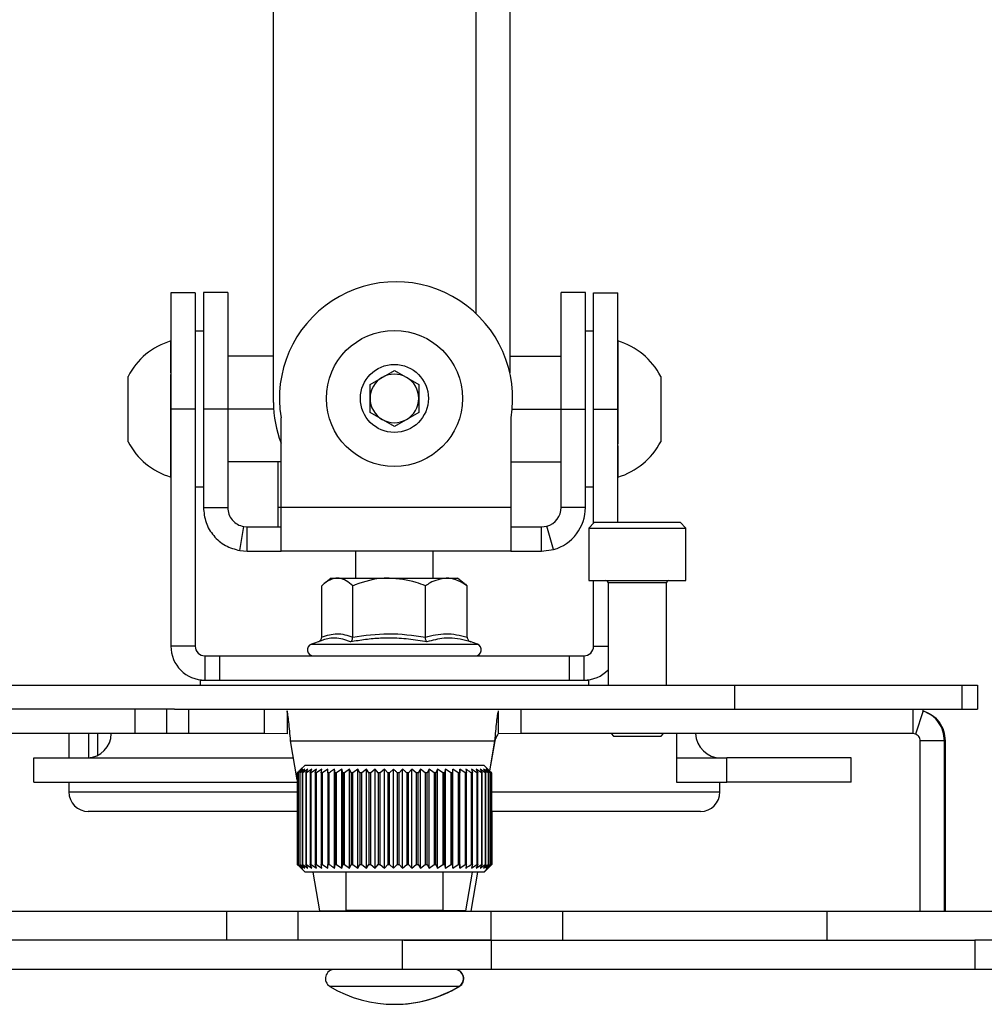
# Model space of a CAD drawing. Units: millimetres. Extents: x 5 to 292, y 5 to 205.
# Drawn here: x 165 to 185, y 130 to 150 of the extents above; entities that cross this region are included whole.
import ezdxf

# ---------------------------------------------------------------- set-up
doc = ezdxf.new("R2010")
doc.units = ezdxf.units.MM

msp = doc.modelspace()

# ---------------------------------------------------------------- linework, layer by layer
at = {"color": 7, "linetype": 'Continuous', "lineweight": 25}
for p, q in [((170.167, 142.585), (170.167, 170.804)), ((175.032, 154.366), (175.032, 143.195)), ((168.557, 144.839), (168.057, 144.839)), ((168.057, 144.839), (168.057, 142.449)), ((168.557, 144.839), (168.557, 142.449)), ((169.227, 144.849), (168.727, 144.849)), ((168.727, 144.849), (168.727, 142.447)), ((169.227, 144.849), (169.227, 142.447)), ((176.588, 144.845), (176.088, 144.845)), ((176.088, 142.445), (176.088, 144.845)), ((176.588, 142.445), (176.588, 144.845)), ((176.757, 142.449), (176.757, 144.839)), ((176.757, 144.839), (177.257, 144.839)), ((177.257, 142.449), (177.257, 144.839)), ((168.727, 144.049), (168.557, 144.049)), ((176.757, 144.049), (176.588, 144.049)), ((168.057, 143.714), (168.057, 143.849)), ((177.258, 143.849), (177.258, 141.731)), ((168.057, 143.191), (168.057, 143.714)), ((170.167, 143.538), (169.227, 143.538)), ((175.032, 143.538), (176.088, 143.538)), ((168.057, 143.251), (168.057, 143.249)), ((172.157, 142.955), (172.657, 143.244)), ((172.657, 143.244), (173.157, 142.955)), ((177.258, 143.249), (177.257, 143.249)), ((167.177, 143.056), (167.177, 143.121)), ((167.177, 141.777), (167.177, 143.056)), ((168.057, 141.049), (168.057, 143.156)), ((178.138, 143.121), (178.138, 141.777)), ((172.157, 142.378), (172.157, 142.955)), ((173.157, 142.955), (173.157, 142.378)), ((168.057, 142.449), (168.057, 137.571)), ((168.557, 142.449), (168.057, 142.449)), ((168.557, 142.449), (168.557, 137.571)), ((169.227, 142.447), (168.727, 142.447)), ((168.727, 142.447), (168.727, 140.424)), ((170.171, 142.449), (169.227, 142.449)), ((169.227, 142.447), (169.227, 140.424)), ((175.081, 142.449), (176.088, 142.449)), ((176.088, 142.445), (176.588, 142.445)), ((176.088, 140.424), (176.088, 142.445)), ((176.588, 140.424), (176.588, 142.445)), ((176.757, 142.449), (177.257, 142.449)), ((176.757, 140.1), (176.757, 142.449)), ((177.257, 140.121), (177.257, 142.449)), ((170.324, 140.424), (170.324, 142.269)), ((172.657, 142.089), (172.157, 142.378)), ((173.157, 142.378), (172.657, 142.089)), ((175.057, 142.269), (175.056, 140.424)), ((168.057, 141.649), (168.057, 141.649)), ((177.258, 141.69), (177.258, 141.049)), ((168.057, 141.534), (168.057, 140.874)), ((170.324, 141.36), (169.227, 141.36)), ((170.257, 141.36), (170.257, 140.424)), ((175.057, 141.36), (176.088, 141.36)), ((168.057, 140.874), (168.057, 140.874)), ((168.557, 140.849), (168.727, 140.849)), ((176.588, 140.849), (176.757, 140.849)), ((168.727, 140.424), (169.227, 140.424)), ((170.324, 139.524), (170.324, 140.424)), ((175.056, 140.424), (170.324, 140.424)), ((176.588, 140.424), (176.088, 140.424)), ((169.474, 139.537), (169.559, 140.03)), ((169.559, 140.03), (169.627, 140.024)), ((169.627, 139.524), (169.627, 140.024)), ((169.627, 140.024), (170.324, 140.024)), ((175.055, 140.024), (175.688, 140.024)), ((175.688, 140.024), (175.798, 140.039)), ((175.688, 139.524), (175.688, 140.024)), ((175.935, 139.558), (175.798, 140.039)), ((176.757, 140.102), (176.656, 140.001)), ((176.656, 140.001), (176.656, 138.921)), ((176.656, 140.001), (176.658, 140.001)), ((176.778, 140.121), (176.658, 140.001)), ((176.658, 140.001), (176.658, 138.921)), ((176.658, 140.001), (178.605, 140.001)), ((176.778, 140.121), (178.491, 140.121)), ((178.491, 140.121), (178.538, 140.121)), ((178.658, 140.001), (178.538, 140.121)), ((178.605, 140.001), (178.658, 140.001)), ((178.658, 138.921), (178.658, 140.001)), ((169.474, 139.537), (169.627, 139.524)), ((169.627, 139.524), (170.324, 139.524)), ((175.055, 139.524), (170.324, 139.524)), ((171.857, 139.524), (171.857, 138.971)), ((173.457, 138.971), (173.457, 139.524)), ((175.055, 139.524), (175.688, 139.524)), ((175.688, 139.524), (175.935, 139.558)), ((171.357, 138.971), (171.221, 138.863)), ((171.357, 138.971), (171.48, 138.971)), ((171.48, 138.971), (172.547, 138.971)), ((172.547, 138.971), (173.724, 138.971)), ((173.724, 138.971), (173.957, 138.971)), ((174.094, 138.863), (173.957, 138.971)), ((171.162, 137.758), (171.162, 138.811)), ((171.799, 137.758), (171.799, 138.811)), ((173.295, 137.758), (173.295, 138.811)), ((174.153, 137.758), (174.153, 138.811)), ((176.656, 138.921), (176.658, 138.921)), ((176.658, 138.921), (178.605, 138.921)), ((176.757, 137.571), (176.757, 138.921)), ((177.058, 138.871), (177.058, 136.771)), ((178.258, 136.771), (178.258, 138.871)), ((178.605, 138.921), (178.658, 138.921)), ((168.557, 137.571), (168.057, 137.571)), ((171.147, 137.683), (170.949, 137.611)), ((174.366, 137.611), (174.218, 137.665)), ((168.757, 137.371), (168.757, 136.871)), ((168.757, 137.371), (169.057, 137.371)), ((169.057, 137.371), (169.057, 136.871)), ((169.057, 137.371), (176.257, 137.371)), ((176.257, 137.371), (176.257, 136.871)), ((176.257, 137.371), (176.557, 137.371)), ((176.557, 137.371), (176.557, 136.871)), ((177.056, 137.08), (177.056, 136.771)), ((160.557, 136.771), (179.658, 136.771)), ((168.657, 136.871), (168.657, 136.771)), ((168.657, 136.871), (168.757, 136.871)), ((168.757, 136.871), (169.057, 136.871)), ((169.057, 136.871), (176.257, 136.871)), ((176.257, 136.871), (176.557, 136.871)), ((176.557, 136.871), (176.657, 136.871)), ((176.657, 136.771), (176.657, 136.871)), ((179.658, 136.771), (179.658, 136.271)), ((179.658, 136.771), (184.338, 136.771)), ((184.338, 136.771), (184.338, 136.271)), ((184.338, 136.771), (184.658, 136.771)), ((184.658, 136.771), (184.658, 136.271)), ((167.319, 136.271), (160.681, 136.271)), ((167.319, 135.771), (167.319, 136.271)), ((167.974, 136.271), (167.319, 136.271)), ((167.974, 135.771), (167.974, 136.271)), ((168.13, 136.271), (167.974, 136.271)), ((168.13, 136.271), (179.658, 136.271)), ((168.424, 135.771), (168.424, 136.271)), ((169.983, 135.771), (169.983, 136.271)), ((170.449, 136.24), (170.45, 135.764)), ((174.795, 136.241), (174.795, 135.764)), ((175.258, 136.271), (175.258, 135.771)), ((179.658, 136.271), (184.338, 136.271)), ((183.33, 136.271), (183.33, 135.771)), ((183.537, 136.237), (183.379, 135.763)), ((184.338, 136.271), (184.658, 136.271)), ((167.319, 135.771), (160.681, 135.771)), ((165.957, 135.771), (165.957, 135.271)), ((166.361, 135.771), (166.361, 135.271)), ((166.549, 135.771), (166.549, 135.32)), ((167.974, 135.771), (167.319, 135.771)), ((168.424, 135.771), (167.974, 135.771)), ((169.983, 135.771), (168.424, 135.771)), ((170.45, 135.764), (169.983, 135.771)), ((175.258, 135.771), (174.795, 135.764)), ((183.33, 135.771), (175.258, 135.771)), ((177.119, 135.771), (177.169, 135.721)), ((177.169, 135.721), (178.121, 135.721)), ((178.121, 135.721), (178.147, 135.721)), ((178.147, 135.721), (178.197, 135.771)), ((178.46, 135.771), (178.46, 134.771)), ((183.379, 135.763), (183.33, 135.771)), ((170.521, 135.624), (174.72, 135.624)), ((170.658, 134.821), (170.521, 135.624)), ((174.72, 135.624), (174.614, 135.006)), ((174.722, 135.624), (174.615, 135.004)), ((174.72, 135.624), (174.722, 135.624)), ((183.979, 135.624), (183.479, 135.624)), ((183.481, 132.122), (183.479, 135.624)), ((183.994, 135.624), (183.979, 135.624)), ((183.981, 132.122), (183.979, 135.624)), ((183.994, 135.624), (183.992, 132.122)), ((165.234, 134.771), (165.234, 135.271)), ((165.234, 135.271), (170.581, 135.271)), ((165.234, 134.771), (165.234, 135.271)), ((165.234, 135.271), (165.234, 135.271)), ((170.818, 135.122), (170.719, 135.024)), ((170.818, 135.122), (174.498, 135.122)), ((174.597, 135.023), (174.498, 135.122)), ((178.477, 135.271), (178.46, 135.271)), ((178.477, 135.271), (179.499, 135.271)), ((179.499, 134.771), (179.499, 135.271)), ((182.061, 135.271), (179.499, 135.271)), ((182.061, 134.771), (182.061, 135.271)), ((170.66, 134.962), (170.658, 134.962)), ((170.658, 134.962), (170.658, 133.082)), ((170.66, 133.082), (170.66, 134.962)), ((170.674, 134.962), (170.745, 135.042)), ((170.679, 134.962), (170.674, 134.962)), ((170.674, 134.962), (170.674, 133.082)), ((170.771, 135.042), (170.679, 134.962)), ((170.679, 133.082), (170.679, 134.962)), ((170.708, 134.962), (170.771, 135.042)), ((170.718, 134.962), (170.708, 134.962)), ((170.708, 134.962), (170.708, 133.082)), ((170.815, 135.042), (170.718, 134.962)), ((170.718, 133.082), (170.718, 134.962)), ((170.762, 134.962), (170.815, 135.042)), ((170.775, 134.962), (170.762, 134.962)), ((170.762, 134.962), (170.762, 133.082)), ((170.877, 135.042), (170.775, 134.962)), ((170.775, 133.082), (170.775, 134.962)), ((170.833, 134.962), (170.877, 135.042)), ((170.85, 134.962), (170.833, 134.962)), ((170.833, 134.962), (170.833, 133.082)), ((170.956, 135.042), (170.85, 134.962)), ((170.85, 133.082), (170.85, 134.962)), ((170.922, 134.962), (170.956, 135.042)), ((170.942, 134.962), (170.922, 134.962)), ((170.922, 134.962), (170.922, 133.082)), ((171.051, 135.042), (170.942, 134.962)), ((170.942, 133.082), (170.942, 134.962)), ((171.028, 134.962), (171.051, 135.042)), ((171.051, 134.962), (171.028, 134.962)), ((171.028, 134.962), (171.028, 133.082)), ((171.162, 135.042), (171.051, 134.962)), ((171.051, 133.082), (171.051, 134.962)), ((171.15, 134.962), (171.162, 135.042)), ((171.176, 134.962), (171.15, 134.962)), ((171.15, 134.962), (171.15, 133.082)), ((171.287, 135.042), (171.176, 134.962)), ((171.176, 133.082), (171.176, 134.962)), ((171.286, 134.962), (171.287, 135.042)), ((171.315, 134.962), (171.286, 134.962)), ((171.286, 134.962), (171.286, 133.082)), ((171.315, 133.082), (171.315, 134.962)), ((171.425, 133.002), (171.425, 135.042)), ((171.466, 134.962), (171.435, 134.962)), ((171.435, 134.962), (171.435, 133.082)), ((171.575, 135.042), (171.466, 134.962)), ((171.466, 133.082), (171.466, 134.962)), ((171.596, 134.962), (171.575, 135.042)), ((171.575, 133.002), (171.575, 135.042)), ((171.63, 134.962), (171.596, 134.962)), ((171.596, 134.962), (171.596, 133.082)), ((171.736, 135.042), (171.63, 134.962)), ((171.63, 133.082), (171.63, 134.962)), ((171.767, 134.962), (171.736, 135.042)), ((171.736, 133.002), (171.736, 135.042)), ((171.803, 134.962), (171.767, 134.962)), ((171.767, 134.962), (171.767, 133.082)), ((171.906, 135.042), (171.803, 134.962)), ((171.803, 133.082), (171.803, 134.962)), ((171.947, 134.962), (171.906, 135.042)), ((171.906, 133.002), (171.906, 135.042)), ((171.984, 134.962), (171.947, 134.962)), ((171.947, 134.962), (171.947, 133.082)), ((172.082, 135.042), (171.984, 134.962)), ((171.984, 133.082), (171.984, 134.962)), ((172.134, 134.962), (172.082, 135.042)), ((172.082, 133.002), (172.082, 135.042)), ((172.172, 134.962), (172.134, 134.962)), ((172.134, 134.962), (172.134, 133.082)), ((172.265, 135.042), (172.172, 134.962)), ((172.172, 133.082), (172.172, 134.962)), ((172.325, 134.962), (172.265, 135.042)), ((172.265, 133.002), (172.265, 135.042)), ((172.364, 134.962), (172.325, 134.962)), ((172.325, 134.962), (172.325, 133.082)), ((172.451, 135.042), (172.364, 134.962)), ((172.364, 133.082), (172.364, 134.962)), ((172.52, 134.962), (172.451, 135.042)), ((172.451, 133.002), (172.451, 135.042)), ((172.56, 134.962), (172.52, 134.962)), ((172.52, 134.962), (172.52, 133.082)), ((172.639, 135.042), (172.56, 134.962)), ((172.56, 133.082), (172.56, 134.962)), ((172.639, 133.002), (172.639, 135.042)), ((172.756, 134.962), (172.717, 134.962)), ((172.717, 134.962), (172.717, 133.082)), ((172.827, 135.042), (172.756, 134.962)), ((172.756, 133.082), (172.756, 134.962)), ((172.827, 133.002), (172.827, 135.042)), ((172.951, 134.962), (172.912, 134.962)), ((172.912, 134.962), (172.912, 133.082)), ((173.014, 135.042), (172.951, 134.962)), ((172.951, 133.082), (172.951, 134.962)), ((173.105, 134.962), (173.014, 135.042)), ((173.014, 133.002), (173.014, 135.042)), ((173.144, 134.962), (173.105, 134.962)), ((173.105, 134.962), (173.105, 133.082)), ((173.197, 135.042), (173.144, 134.962)), ((173.144, 133.082), (173.144, 134.962)), ((173.294, 134.962), (173.197, 135.042)), ((173.197, 133.002), (173.197, 135.042)), ((173.332, 134.962), (173.294, 134.962)), ((173.294, 134.962), (173.294, 133.082)), ((173.375, 135.042), (173.332, 134.962)), ((173.332, 133.082), (173.332, 134.962)), ((173.477, 134.962), (173.375, 135.042)), ((173.375, 133.002), (173.375, 135.042)), ((173.513, 134.962), (173.477, 134.962)), ((173.477, 134.962), (173.477, 133.082)), ((173.546, 135.042), (173.513, 134.962)), ((173.513, 133.082), (173.513, 134.962)), ((173.652, 134.962), (173.546, 135.042)), ((173.546, 133.002), (173.546, 135.042)), ((173.686, 134.962), (173.652, 134.962)), ((173.652, 134.962), (173.652, 133.082)), ((173.709, 135.042), (173.686, 134.962)), ((173.686, 133.082), (173.686, 134.962)), ((173.817, 134.962), (173.709, 135.042)), ((173.709, 133.002), (173.709, 135.042)), ((173.849, 134.962), (173.817, 134.962)), ((173.817, 134.962), (173.817, 133.082)), ((173.861, 135.042), (173.849, 134.962)), ((173.849, 133.082), (173.849, 134.962)), ((173.971, 134.962), (173.861, 135.042)), ((173.861, 133.002), (173.861, 135.042)), ((174.001, 134.962), (173.971, 134.962)), ((173.971, 134.962), (173.971, 133.082)), ((174.002, 135.042), (174.001, 134.962)), ((174.001, 133.082), (174.001, 134.962)), ((174.113, 134.962), (174.002, 135.042)), ((174.002, 133.002), (174.002, 135.042)), ((174.14, 134.962), (174.113, 134.962)), ((174.113, 134.962), (174.113, 133.082)), ((174.14, 133.082), (174.14, 134.962)), ((174.264, 134.962), (174.24, 134.962)), ((174.24, 134.962), (174.24, 133.082)), ((174.353, 134.962), (174.244, 135.042)), ((174.244, 135.042), (174.264, 134.962)), ((174.264, 133.082), (174.264, 134.962)), ((174.448, 134.962), (174.342, 135.042)), ((174.342, 135.042), (174.373, 134.962)), ((174.373, 134.962), (174.353, 134.962)), ((174.353, 134.962), (174.353, 133.082)), ((174.373, 133.082), (174.373, 134.962)), ((174.527, 134.962), (174.424, 135.042)), ((174.424, 135.042), (174.466, 134.962)), ((174.466, 134.962), (174.448, 134.962)), ((174.448, 134.962), (174.448, 133.082)), ((174.466, 133.082), (174.466, 134.962)), ((174.588, 134.962), (174.489, 135.042)), ((174.489, 135.042), (174.541, 134.962)), ((174.541, 134.962), (174.527, 134.962)), ((174.527, 134.962), (174.527, 133.082)), ((174.63, 134.962), (174.537, 135.042)), ((174.537, 135.042), (174.598, 134.962)), ((174.541, 133.082), (174.541, 134.962)), ((174.653, 134.962), (174.566, 135.042)), ((174.566, 135.042), (174.636, 134.962)), ((174.657, 134.962), (174.577, 135.042)), ((174.577, 135.042), (174.655, 134.962)), ((174.598, 134.962), (174.588, 134.962)), ((174.588, 134.962), (174.588, 133.082)), ((174.598, 133.082), (174.598, 134.962)), ((174.636, 134.962), (174.63, 134.962)), ((174.63, 134.962), (174.63, 133.082)), ((174.636, 133.082), (174.636, 134.962)), ((174.655, 134.962), (174.653, 134.962)), ((174.653, 134.962), (174.653, 133.082)), ((174.655, 133.082), (174.655, 134.962)), ((174.657, 134.962), (174.657, 133.082)), ((165.234, 134.771), (170.66, 134.771)), ((165.234, 134.771), (165.234, 134.771)), ((165.957, 134.771), (165.957, 134.571)), ((178.46, 134.771), (178.477, 134.771)), ((178.477, 134.771), (179.499, 134.771)), ((179.357, 134.571), (179.357, 134.771)), ((182.061, 134.771), (179.499, 134.771)), ((170.66, 134.171), (166.357, 134.171)), ((178.957, 134.171), (174.641, 134.171)), ((174.664, 134.171), (174.664, 133.082)), ((174.666, 133.082), (174.666, 134.171)), ((170.719, 133.022), (170.658, 133.082)), ((170.658, 133.082), (170.66, 133.082)), ((170.66, 133.082), (170.745, 133.002)), ((170.745, 133.002), (170.674, 133.082)), ((170.674, 133.082), (170.679, 133.082)), ((170.679, 133.082), (170.771, 133.002)), ((170.771, 133.002), (170.708, 133.082)), ((170.708, 133.082), (170.718, 133.082)), ((170.718, 133.082), (170.815, 133.002)), ((170.718, 133.022), (170.818, 132.922)), ((170.815, 133.002), (170.762, 133.082)), ((170.762, 133.082), (170.775, 133.082)), ((170.775, 133.082), (170.877, 133.002)), ((174.498, 132.922), (170.818, 132.922)), ((170.877, 133.002), (170.833, 133.082)), ((170.833, 133.082), (170.85, 133.082)), ((170.85, 133.082), (170.956, 133.002)), ((170.956, 133.002), (170.922, 133.082)), ((170.922, 133.082), (170.942, 133.082)), ((170.942, 133.082), (171.051, 133.002)), ((171.121, 132.124), (170.984, 132.922)), ((171.051, 133.002), (171.028, 133.082)), ((171.028, 133.082), (171.051, 133.082)), ((171.051, 133.082), (171.162, 133.002)), ((171.162, 133.002), (171.15, 133.082)), ((171.15, 133.082), (171.176, 133.082)), ((171.176, 133.082), (171.287, 133.002)), ((171.287, 133.002), (171.286, 133.082)), ((171.286, 133.082), (171.315, 133.082)), ((171.435, 133.082), (171.466, 133.082)), ((171.466, 133.082), (171.575, 133.002)), ((171.575, 133.002), (171.596, 133.082)), ((171.596, 133.082), (171.63, 133.082)), ((171.63, 133.082), (171.736, 133.002)), ((171.658, 132.922), (171.658, 132.142)), ((171.736, 133.002), (171.767, 133.082)), ((171.767, 133.082), (171.803, 133.082)), ((171.803, 133.082), (171.906, 133.002)), ((171.906, 133.002), (171.947, 133.082)), ((171.947, 133.082), (171.984, 133.082)), ((171.984, 133.082), (172.082, 133.002)), ((172.082, 133.002), (172.134, 133.082)), ((172.134, 133.082), (172.172, 133.082)), ((172.172, 133.082), (172.265, 133.002)), ((172.265, 133.002), (172.325, 133.082)), ((172.325, 133.082), (172.364, 133.082)), ((172.364, 133.082), (172.451, 133.002)), ((172.451, 133.002), (172.52, 133.082)), ((172.52, 133.082), (172.56, 133.082)), ((172.56, 133.082), (172.639, 133.002)), ((172.639, 133.002), (172.717, 133.082)), ((172.717, 133.082), (172.756, 133.082)), ((172.756, 133.082), (172.827, 133.002)), ((172.827, 133.002), (172.912, 133.082)), ((172.912, 133.082), (172.951, 133.082)), ((172.951, 133.082), (173.014, 133.002)), ((173.014, 133.002), (173.105, 133.082)), ((173.105, 133.082), (173.144, 133.082)), ((173.144, 133.082), (173.197, 133.002)), ((173.197, 133.002), (173.294, 133.082)), ((173.294, 133.082), (173.332, 133.082)), ((173.332, 133.082), (173.375, 133.002)), ((173.375, 133.002), (173.477, 133.082)), ((173.477, 133.082), (173.513, 133.082)), ((173.513, 133.082), (173.546, 133.002)), ((173.546, 133.002), (173.652, 133.082)), ((173.652, 133.082), (173.686, 133.082)), ((173.658, 132.142), (173.658, 132.922)), ((173.686, 133.082), (173.709, 133.002)), ((173.709, 133.002), (173.817, 133.082)), ((173.817, 133.082), (173.849, 133.082)), ((173.849, 133.082), (173.861, 133.002)), ((173.861, 133.002), (173.971, 133.082)), ((173.971, 133.082), (174.001, 133.082)), ((174.001, 133.082), (174.002, 133.002)), ((174.002, 133.002), (174.113, 133.082)), ((174.113, 133.082), (174.14, 133.082)), ((174.256, 132.922), (174.119, 132.124)), ((174.258, 132.922), (174.121, 132.124)), ((174.234, 132.122), (174.372, 132.922)), ((174.236, 132.122), (174.374, 132.922)), ((174.24, 133.082), (174.264, 133.082)), ((174.264, 133.082), (174.244, 133.002)), ((174.244, 133.002), (174.353, 133.082)), ((174.373, 133.082), (174.342, 133.002)), ((174.342, 133.002), (174.448, 133.082)), ((174.353, 133.082), (174.373, 133.082)), ((174.466, 133.082), (174.424, 133.002)), ((174.424, 133.002), (174.527, 133.082)), ((174.448, 133.082), (174.466, 133.082)), ((174.541, 133.082), (174.489, 133.002)), ((174.489, 133.002), (174.588, 133.082)), ((174.498, 132.922), (174.597, 133.021)), ((174.507, 132.922), (174.498, 132.922)), ((174.507, 132.922), (174.587, 133.002)), ((174.527, 133.082), (174.541, 133.082)), ((174.598, 133.082), (174.537, 133.002)), ((174.537, 133.002), (174.63, 133.082)), ((174.636, 133.082), (174.566, 133.002)), ((174.566, 133.002), (174.653, 133.082)), ((174.655, 133.082), (174.577, 133.002)), ((174.588, 133.082), (174.598, 133.082)), ((174.63, 133.082), (174.636, 133.082)), ((174.653, 133.082), (174.655, 133.082)), ((174.664, 133.082), (174.666, 133.082)), ((163.76, 132.122), (169.219, 132.122)), ((169.2, 132.122), (169.2, 131.522)), ((169.2, 132.122), (170.672, 132.122)), ((170.672, 132.122), (170.672, 131.522)), ((170.672, 132.122), (174.643, 132.122)), ((171.678, 132.122), (171.121, 132.124)), ((171.233, 132.123), (171.233, 132.122)), ((171.658, 132.142), (171.678, 132.122)), ((171.658, 132.142), (173.658, 132.142)), ((173.638, 132.122), (173.658, 132.142)), ((174.119, 132.124), (173.638, 132.123)), ((174.121, 132.124), (173.638, 132.123)), ((174.121, 132.124), (174.119, 132.124)), ((174.643, 132.122), (174.643, 131.522)), ((174.643, 132.122), (176.115, 132.122)), ((176.115, 132.122), (176.115, 131.522)), ((176.115, 132.122), (181.555, 132.122)), ((181.555, 132.122), (181.555, 131.522)), ((181.555, 132.122), (185.407, 132.122)), ((172.826, 131.522), (151.58, 131.522)), ((172.826, 130.922), (172.826, 131.522)), ((174.643, 131.522), (172.826, 131.522)), ((172.853, 131.522), (174.643, 131.522)), ((174.643, 131.522), (176.115, 131.522)), ((174.658, 130.922), (174.658, 131.522)), ((176.115, 131.522), (181.555, 131.522)), ((181.555, 131.522), (184.6, 131.522)), ((184.6, 131.522), (184.6, 130.922)), ((187.684, 131.522), (184.6, 131.522)), ((172.826, 130.922), (151.58, 130.922)), ((174.658, 130.922), (172.826, 130.922)), ((184.6, 130.922), (174.658, 130.922)), ((187.684, 130.922), (184.6, 130.922))]:
    msp.add_line(p, q, dxfattribs=at)
at = {"color": 8, "linetype": 'Continuous', "lineweight": 25}
for p, q in [((174.332, 154.611), (174.332, 144.418)), ((170.324, 140.424), (170.257, 140.424)), ((178.258, 138.871), (177.058, 138.871)), ((170.949, 137.611), (174.366, 137.611)), ((176.757, 137.571), (177.058, 137.571)), ((165.957, 134.571), (170.66, 134.571)), ((174.657, 134.571), (179.357, 134.571)), ((173.985, 130.569), (171.33, 130.569)), ((173.995, 130.569), (173.985, 130.569))]:
    msp.add_line(p, q, dxfattribs=at)
at = {"color": 7, "linetype": 'Continuous', "lineweight": 25}
for radius in [1.4, 0.7]:
    msp.add_circle((172.657, 142.667), radius, dxfattribs=at)
for centre, radius, start, end in [((172.691, 142.667), 2.4, 350.4542, 189.5458), ((168.474, 142.449), 1.461, 106.5886, 152.6115), ((176.841, 142.449), 1.461, 27.3885, 73.4114), ((172.657, 142.667), 0.5, 120, 180), ((172.657, 142.667), 0.5, 60, 120), ((172.657, 142.667), 0.5, 0, 60), ((172.657, 142.667), 0.5, 180, 240), ((172.657, 142.667), 0.5, 300, 0), ((172.557, 142.598), 2.39, 180.2984, 200.9039), ((172.657, 142.667), 0.5, 240, 300), ((168.474, 142.449), 1.461, 207.3885, 253.4114), ((176.841, 142.449), 1.461, 286.5886, 332.6115), ((175.688, 140.424), 0.4, 285.9004, 0), ((175.688, 140.424), 0.9, 285.9004, 0), ((177.008, 138.871), 0.05, 0, 90), ((178.308, 138.871), 0.05, 90, 180), ((168.757, 137.571), 0.7, 180, 270), ((168.757, 137.571), 0.2, 180, 270), ((170.991, 137.495), 0.124, 110, 270), ((174.324, 137.495), 0.124, 270, 70), ((176.557, 137.571), 0.2, 270, 0), ((176.557, 137.571), 0.7, 270, 315.495), ((166.327, 135.775), 0.504, 271.7926, 359.5679), ((179.377, 135.791), 0.52, 182.2042, 270), ((166.357, 134.571), 0.4, 180, 270), ((178.957, 134.571), 0.4, 270, 0), ((171.428, 130.732), 0.19, 90, 239.096), ((173.888, 130.732), 0.19, 300.904, 90), ((173.897, 130.732), 0.19, 300.904, 90), ((172.658, 132.787), 2.585, 239.096, 300.904), ((172.667, 132.787), 2.585, 269.893, 300.904)]:
    msp.add_arc(centre, radius, start, end, dxfattribs=at)
for points, knots in [([(168.057, 143.251), (168.057, 143.196), (168.057, 143.087), (168.057, 142.977), (168.057, 142.922)], [0, 0, 0, 0, 0.5, 1, 1, 1, 1]), ([(177.258, 141.66), (177.258, 141.715), (177.258, 141.825), (177.258, 141.935), (177.258, 141.99)], [0, 0, 0, 0, 0.5, 1, 1, 1, 1]), ([(168.727, 140.424), (168.737, 140.319), (168.759, 140.109), (168.926, 139.833), (169.169, 139.622), (169.372, 139.565), (169.474, 139.537)], [0, 0, 0, 0, 0.25, 0.5, 0.75, 1, 1, 1, 1]), ([(170.257, 140.424), (170.257, 140.302), (170.257, 140.156), (170.257, 140.042), (170.257, 140.024)], [0, 0, 0, 0, 0.840074, 1, 1, 1, 1]), ([(171.48, 138.971), (171.439, 138.966), (171.355, 138.955), (171.261, 138.895), (171.197, 138.843), (171.173, 138.822), (171.162, 138.811)], [0, 0, 0, 0, 0.379573, 0.769549, 0.884714, 1, 1, 1, 1]), ([(171.799, 138.811), (171.755, 138.849), (171.664, 138.926), (171.555, 138.968), (171.494, 138.97), (171.48, 138.971)], [0, 0, 0, 0, 0.434794, 0.879848, 1, 1, 1, 1]), ([(172.547, 138.971), (172.514, 138.97), (172.277, 138.966), (172.024, 138.899), (171.817, 138.818), (171.799, 138.811)], [0, 0, 0, 0, 0.127944, 0.927356, 1, 1, 1, 1]), ([(173.295, 138.811), (173.232, 138.835), (172.993, 138.928), (172.736, 138.952), (172.547, 138.971)], [0, 0, 0, 0, 0.2638982, 1, 1, 1, 1]), ([(173.724, 138.971), (173.611, 138.951), (173.464, 138.925), (173.327, 138.832), (173.295, 138.811)], [0, 0, 0, 0, 0.769007, 1, 1, 1, 1]), ([(174.153, 138.811), (174.093, 138.849), (173.971, 138.926), (173.825, 138.968), (173.742, 138.97), (173.724, 138.971)], [0, 0, 0, 0, 0.434794, 0.879848, 1, 1, 1, 1]), ([(174.093, 138.862), (174.102, 138.856), (174.122, 138.84), (174.141, 138.822), (174.153, 138.811)], [0, 0, 0, 0, 0.405818, 1, 1, 1, 1]), ([(171.097, 137.665), (171.103, 137.668), (171.12, 137.676), (171.141, 137.697), (171.158, 137.726), (171.161, 137.747), (171.162, 137.758)], [0, 0, 0, 0, 0.177658, 0.470757, 0.734834, 1, 1, 1, 1]), ([(171.162, 137.758), (171.266, 137.792), (171.479, 137.861), (171.691, 137.793), (171.799, 137.758)], [0, 0, 0, 0, 0.4921704, 1, 1, 1, 1]), ([(171.755, 137.658), (171.755, 137.658), (171.761, 137.662), (171.773, 137.673), (171.788, 137.697), (171.797, 137.726), (171.799, 137.747), (171.799, 137.758)], [0, 0, 0, 0, 0.006853, 0.267585, 0.528633, 0.763832, 1, 1, 1, 1]), ([(171.799, 137.758), (172.045, 137.792), (172.543, 137.861), (173.042, 137.793), (173.295, 137.758)], [0, 0, 0, 0, 0.49217, 1, 1, 1, 1]), ([(173.295, 137.758), (173.436, 137.792), (173.722, 137.861), (174.008, 137.793), (174.153, 137.758)], [0, 0, 0, 0, 0.49217, 1, 1, 1, 1]), ([(173.328, 137.658), (173.328, 137.658), (173.323, 137.662), (173.314, 137.673), (173.304, 137.697), (173.297, 137.726), (173.296, 137.747), (173.295, 137.758)], [0, 0, 0, 0, 0.006853, 0.267585, 0.528633, 0.763832, 1, 1, 1, 1]), ([(174.231, 137.658), (174.194, 137.669), (174.011, 137.724), (173.704, 137.761), (173.444, 137.69), (173.328, 137.658)], [0, 0, 0, 0, 0.120964, 0.606826, 1, 1, 1, 1]), ([(174.153, 137.758), (174.154, 137.747), (174.157, 137.726), (174.174, 137.697), (174.198, 137.673), (174.219, 137.662), (174.231, 137.658), (174.231, 137.658)], [0, 0, 0, 0, 0.236168, 0.471367, 0.732415, 0.993147, 1, 1, 1, 1]), ([(173.328, 137.658), (173.265, 137.669), (173.077, 137.702), (172.758, 137.737), (172.398, 137.739), (172.062, 137.71), (171.857, 137.675), (171.755, 137.658)], [0, 0, 0, 0, 0.120864, 0.362778, 0.606919, 0.802959, 1, 1, 1, 1]), ([(170.521, 135.624), (170.515, 135.692), (170.502, 135.828), (170.485, 136.011), (170.467, 136.16), (170.455, 136.213), (170.449, 136.24)], [0, 0, 0, 0, 0.25, 0.5, 0.75, 1, 1, 1, 1]), ([(183.979, 135.624), (183.973, 135.691), (183.961, 135.826), (183.865, 136.007), (183.723, 136.156), (183.599, 136.21), (183.537, 136.237)], [0, 0, 0, 0, 0.25, 0.5, 0.75, 1, 1, 1, 1]), ([(170.658, 134.962), (170.672, 134.976), (170.692, 134.996), (170.712, 135.017), (170.719, 135.023)], [0, 0, 0, 0, 0.657322, 1, 1, 1, 1]), ([(170.745, 135.042), (170.731, 135.029), (170.702, 135.003), (170.674, 134.976), (170.66, 134.962)], [0, 0, 0, 0, 0.499979, 1, 1, 1, 1]), ([(171.425, 135.042), (171.397, 135.022), (171.36, 134.996), (171.323, 134.969), (171.315, 134.962)], [0, 0, 0, 0, 0.759654, 1, 1, 1, 1]), ([(171.435, 134.962), (171.434, 134.969), (171.431, 134.996), (171.428, 135.022), (171.425, 135.042)], [0, 0, 0, 0, 0.240346, 1, 1, 1, 1]), ([(172.717, 134.962), (172.704, 134.976), (172.678, 135.003), (172.652, 135.029), (172.639, 135.042)], [0, 0, 0, 0, 0.499981, 1, 1, 1, 1]), ([(172.912, 134.962), (172.898, 134.976), (172.87, 135.003), (172.841, 135.029), (172.827, 135.042)], [0, 0, 0, 0, 0.499981, 1, 1, 1, 1]), ([(174.24, 134.962), (174.219, 134.978), (174.183, 135.005), (174.145, 135.031), (174.13, 135.042)], [0, 0, 0, 0, 0.576793, 1, 1, 1, 1]), ([(174.13, 135.042), (174.132, 135.022), (174.136, 134.996), (174.139, 134.969), (174.14, 134.962)], [0, 0, 0, 0, 0.759654, 1, 1, 1, 1]), ([(171.315, 133.082), (171.348, 133.058), (171.385, 133.031), (171.422, 133.005), (171.425, 133.002)], [0, 0, 0, 0, 0.916739, 1, 1, 1, 1]), ([(171.425, 133.002), (171.425, 133.005), (171.429, 133.031), (171.432, 133.058), (171.435, 133.082)], [0, 0, 0, 0, 0.083261, 1, 1, 1, 1]), ([(174.14, 133.082), (174.137, 133.058), (174.133, 133.031), (174.13, 133.005), (174.13, 133.002)], [0, 0, 0, 0, 0.916739, 1, 1, 1, 1]), ([(174.13, 133.002), (174.133, 133.005), (174.17, 133.031), (174.207, 133.058), (174.24, 133.082)], [0, 0, 0, 0, 0.0832608, 1, 1, 1, 1]), ([(174.577, 133.002), (174.591, 133.016), (174.617, 133.042), (174.644, 133.069), (174.657, 133.082)], [0, 0, 0, 0, 0.499979, 1, 1, 1, 1]), ([(174.578, 133.002), (174.592, 133.016), (174.621, 133.042), (174.649, 133.069), (174.664, 133.082)], [0, 0, 0, 0, 0.499979, 1, 1, 1, 1]), ([(174.666, 133.082), (174.653, 133.069), (174.627, 133.042), (174.6, 133.016), (174.587, 133.002)], [0, 0, 0, 0, 0.499981, 1, 1, 1, 1])]:
    msp.add_open_spline(points, degree=3, knots=knots, dxfattribs=at)
for points in [[(169.227, 140.424), (169.231, 140.377), (169.241, 140.284), (169.315, 140.162), (169.423, 140.068), (169.513, 140.042), (169.559, 140.03)], [(170.257, 140.424), (170.257, 140.372), (170.257, 140.267), (170.257, 140.135), (170.257, 140.042), (170.257, 140.03), (170.257, 140.024)], [(175.056, 140.424), (175.056, 140.306), (175.056, 140.07), (175.056, 139.773), (175.056, 139.565), (175.055, 139.537), (175.055, 139.524)], [(174.795, 136.241), (174.788, 136.214), (174.776, 136.161), (174.757, 136.012), (174.738, 135.828), (174.726, 135.692), (174.72, 135.624)], [(183.522, 136.247), (183.588, 136.221), (183.719, 136.171), (183.871, 136.021), (183.974, 135.834), (183.987, 135.694), (183.994, 135.624)], [(174.795, 135.764), (174.789, 135.758), (174.777, 135.746), (174.758, 135.712), (174.74, 135.67), (174.728, 135.639), (174.722, 135.624)], [(183.479, 135.624), (183.478, 135.639), (183.475, 135.67), (183.453, 135.711), (183.421, 135.745), (183.393, 135.757), (183.379, 135.763)]]:
    msp.add_open_spline(points, degree=3, dxfattribs=at)
at = {"color": 8, "linetype": 'Continuous', "lineweight": 25}
msp.add_open_spline([(171.755, 137.658), (171.728, 137.669), (171.65, 137.702), (171.516, 137.737), (171.362, 137.739), (171.239, 137.716), (171.171, 137.69), (171.148, 137.681)], degree=3, knots=[0, 0, 0, 0, 0.133484, 0.400657, 0.670291, 0.886801, 1, 1, 1, 1], dxfattribs=at)

doc.saveas('drawing.dxf')
